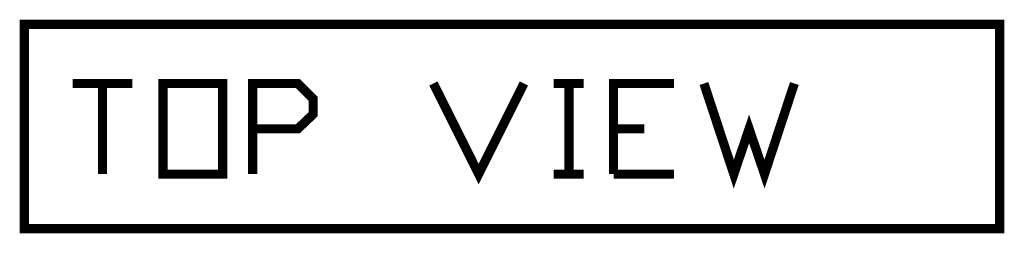
# Model space of a CAD drawing. Extents: x -2.6 to 8.9, y 3.1 to 11.2.
# Drawn here: x 2.6 to 3.7, y 7.8 to 8 of the extents above; entities that cross this region are included whole.
import ezdxf

# ---------------------------------------------------------------- set-up
doc = ezdxf.new("R2010")
doc.units = 0
doc.header["$MEASUREMENT"] = 0

msp = doc.modelspace()

# ---------------------------------------------------------------- linework, layer by layer
at = {"color": 0}
for points in [[(2.59918, 7.79249, 0.01, 0.01, 0), (3.66, 7.79249, 0.01, 0.01, 0), (3.66, 8.01417, 0.01, 0.01, 0), (2.59918, 8.01417, 0.01, 0.01, 0), (2.59918, 7.79249, 0.01, 0.01, 0)], [(2.75, 7.85167, 0.01, 0.01, 0), (2.75, 7.94997, 0.01, 0.01, 0), (2.815, 7.94997, 0.01, 0.01, 0), (2.815, 7.85167, 0.01, 0.01, 0), (2.75, 7.85167, 0.01, 0.01, 0)]]:
    msp.add_lwpolyline(points, format="xyseb", close=True, dxfattribs=at)
for points in [[(2.65169, 7.94997, 0.01, 0.01, 0), (2.71669, 7.94997, 0.01, 0.01, 0)], [(2.68419, 7.94997, 0.01, 0.01, 0), (2.68419, 7.85167, 0.01, 0.01, 0)], [(2.8475, 7.85167, 0.01, 0.01, 0), (2.8475, 7.94997, 0.01, 0.01, 0), (2.89665, 7.94997, 0.01, 0.01, 0), (2.91336, 7.93332, 0.01, 0.01, 0), (2.91336, 7.91667, 0.01, 0.01, 0), (2.89665, 7.90082, 0.01, 0.01, 0), (2.8475, 7.90082, 0.01, 0.01, 0)], [(3.04417, 7.94997, 0.01, 0.01, 0), (3.09332, 7.85167, 0.01, 0.01, 0), (3.14253, 7.94997, 0.01, 0.01, 0)], [(3.17503, 7.94997, 0.01, 0.01, 0), (3.20751, 7.94997, 0.01, 0.01, 0)], [(3.19168, 7.94997, 0.01, 0.01, 0), (3.19168, 7.85167, 0.01, 0.01, 0)], [(3.24001, 7.85167, 0.01, 0.01, 0), (3.24001, 7.94997, 0.01, 0.01, 0), (3.30583, 7.94997, 0.01, 0.01, 0)], [(3.33832, 7.94997, 0.01, 0.01, 0), (3.37082, 7.85167, 0.01, 0.01, 0), (3.38747, 7.90082, 0.01, 0.01, 0), (3.40419, 7.85167, 0.01, 0.01, 0), (3.43668, 7.94997, 0.01, 0.01, 0)], [(3.24001, 7.90082, 0.01, 0.01, 0), (3.27333, 7.90082, 0.01, 0.01, 0)], [(3.17503, 7.85167, 0.01, 0.01, 0), (3.20751, 7.85167, 0.01, 0.01, 0)], [(3.24001, 7.85167, 0.01, 0.01, 0), (3.30583, 7.85167, 0.01, 0.01, 0)]]:
    msp.add_lwpolyline(points, format="xyseb", dxfattribs=at)

doc.saveas('drawing.dxf')
